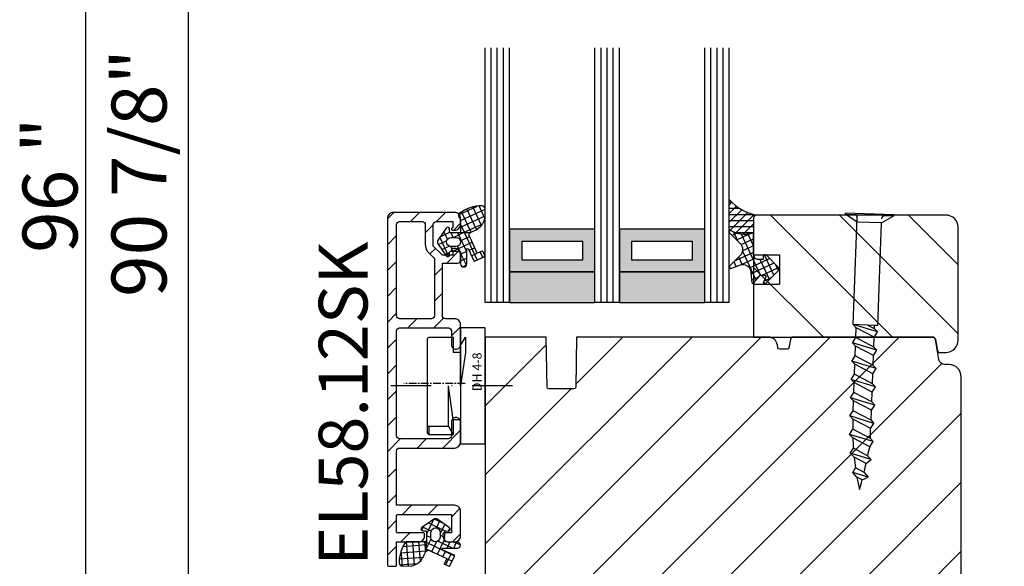
# Model space of a CAD drawing. Units: millimetres. Extents: x 4782 to 8626, y -42 to 1108.
# Drawn here: x 8178 to 8339, y 353 to 443 of the extents above; entities that cross this region are included whole.
import ezdxf

# ---------------------------------------------------------------- set-up
doc = ezdxf.new("R2010")
doc.units = ezdxf.units.MM
for name, pattern in [('DASHDOT', [13.223487, 6.611743, -3.305872, 0, -3.305872]), ('DOT_CENTER', [2, 1.25, -0.25, 0.25, -0.25]), ('DURCHGEZOGEN', [0])]:
    doc.linetypes.add(name, pattern=pattern)
for name, color, linetype in [('1', 7, 'DURCHGEZOGEN'), ('FEIN', 7, 'DURCHGEZOGEN'), ('GLAS', 7, 'DURCHGEZOGEN'), ('GROB2', 7, 'DURCHGEZOGEN'), ('Leiste', 7, 'Continuous'), ('MAßE', 7, 'DURCHGEZOGEN'), ('SCHRAUBE', 7, 'Continuous'), ('TEXT_P', 7, 'DURCHGEZOGEN')]:
    doc.layers.add(name, color=color, linetype=linetype)
doc.styles.get("Standard").update_dxf_attribs({"font": 'arial.ttf', "height": 20})
doc.styles.add('STANDARD_DIM', font='Simplex')
doc.dimstyles.new('INCH', dxfattribs={"dimtxt": 20, "dimasz": 1, "dimexe": 2, "dimexo": 0, "dimgap": 1.2, "dimtad": 1, "dimdec": 1, "dimzin": 12, "dimdsep": 46, "dimtxsty": 'Standard', "dimcen": 0, "dimclrd": 7, "dimclre": 7, "dimclrt": 7, "dimadec": 0, "dimazin": 0, "dimtfac": 1, "dimtdec": 1, "dimtofl": 0, "dimtmove": 2, "dimatfit": 3, "dimfxl": 0, "dimtolj": 1, "dimtzin": 0, "dimarcsym": 0})
pattern_1 = [(45, (0, 0), (-5.65685, 5.65685), [])]
pattern_2 = [(25, (0, 0), (-0.4226183, 0.9063078), []), (115, (0, 0), (-0.9063078, -0.4226183), [])]

# ---------------------------------------------------------------- blocks, each defined once
blk = doc.blocks.new('*U2559')
at = {"layer": 'FEIN', "color": 4, "linetype": 'Continuous', "true_color": 0x00ffff}
for p, q in [((-3.39, 39.7), (-7.39, 39.7)), ((-7.39, 39.7), (-7.39, 24.7)), ((-3.39, 20.7), (-3.39, 39.7)), ((-12.59, 38.2), (-12.89, 37.9)), ((-12.89, 37.9), (-12.89, 23.59)), ((-12.59, 38.2), (-8.59, 38.2)), ((-12.59, 38.2), (-8.59, 38.2)), ((-8.59, 38.2), (-8.59, 35.7)), ((-7.39, 35.7), (-8.59, 35.7)), ((-9.39, 29.88), (-9.39, 30.2)), ((-8.59, 24.7), (-9.39, 30.2)), ((-9.39, 23.59), (-9.39, 29.88)), ((-8.59, 24.7), (-7.39, 24.7)), ((-8.59, 24.7), (-8.59, 22.2)), ((-7.39, 24.7), (-7.39, 20.7)), ((-12.89, 23.59), (-12.89, 22.5)), ((-12.89, 23.59), (-12.59, 23.59)), ((-12.59, 23.59), (-12.59, 22.2)), ((-12.59, 23.59), (-9.39, 23.59)), ((-9.39, 23.59), (-8.59, 22.2)), ((-12.89, 22.5), (-12.59, 22.2)), ((-8.59, 22.2), (-12.59, 22.2)), ((-7.39, 20.7), (-3.39, 20.7))]:
    blk.add_line(p, q, dxfattribs=at)
at = {"layer": 'FEIN', "color": 7}
for p, q in [((-7.39, 36.82), (-6.59, 38.2)), ((-6.59, 38.2), (-6.59, 35.7)), ((-7.39, 30.2), (-7.39, 36.82)), ((-6.59, 35.7), (-7.39, 30.2))]:
    blk.add_line(p, q, dxfattribs=at)
at = {"layer": 'FEIN', "color": 2, "linetype": 'DASHDOT', "true_color": 0xffff00}
blk.add_line((1.13, 30.2), (-20.39, 30.2), dxfattribs=at)
at = {"layer": 'FEIN', "color": 1, "true_color": 0xff0000}
blk.add_text('DH 4-8', height=1.5, rotation=90, dxfattribs=at).set_placement((-3.95, 29.34))
blk = doc.blocks.new('*U2562')
at = {"layer": 'SCHRAUBE', "color": 251, "true_color": 0x5b5b5b}
for p, q in [((121.31, 28.08), (114.55, 32.33)), ((106.56, 15.85), (115.86, 30.67)), ((115.5, 30.09), (114.52, 32.11)), ((115.7, 31.36), (114.52, 32.11)), ((118.89, 27.97), (115.5, 30.09)), ((109.95, 13.72), (118.89, 27.97)), ((118.89, 27.97), (121.12, 27.96)), ((121.12, 27.96), (119.94, 28.7)), ((105.85, 13.78), (106.72, 15.16)), ((109.38, 12.82), (106.56, 15.85)), ((108.51, 14.62), (106.56, 15.85)), ((106.72, 15.16), (106.56, 15.85)), ((108.49, 12.35), (106.72, 15.16)), ((109.22, 13.51), (108.51, 14.62)), ((109.52, 13.99), (108.51, 14.62)), ((104.96, 13.31), (105.85, 13.78)), ((107.78, 10.28), (104.96, 13.31)), ((105.12, 12.62), (104.96, 13.31)), ((107.62, 10.97), (105.85, 13.78)), ((109.22, 13.51), (109.52, 13.99)), ((109.38, 12.82), (109.22, 13.51)), ((109.95, 13.72), (109.52, 13.99)), ((104.25, 11.24), (105.12, 12.62)), ((106.9, 9.81), (105.12, 12.62)), ((107.62, 10.97), (108.49, 12.35)), ((108.49, 12.35), (109.38, 12.82)), ((102.66, 8.7), (103.53, 10.08)), ((103.37, 10.77), (104.25, 11.24)), ((106.19, 7.73), (103.37, 10.77)), ((103.53, 10.08), (103.37, 10.77)), ((105.3, 7.27), (103.53, 10.08)), ((106.03, 8.42), (104.25, 11.24)), ((106.03, 8.42), (106.9, 9.81)), ((106.9, 9.81), (107.78, 10.28)), ((107.78, 10.28), (107.62, 10.97)), ((101.77, 8.23), (102.66, 8.7)), ((104.59, 5.19), (101.77, 8.23)), ((101.93, 7.54), (101.77, 8.23)), ((104.43, 5.88), (102.66, 8.7)), ((106.19, 7.73), (106.03, 8.42)), ((101.06, 6.15), (101.93, 7.54)), ((103.71, 4.73), (101.93, 7.54)), ((104.43, 5.88), (105.3, 7.27)), ((105.3, 7.27), (106.19, 7.73)), ((99.47, 3.61), (100.34, 5)), ((100.18, 5.69), (101.06, 6.15)), ((103, 2.65), (100.18, 5.69)), ((100.34, 5), (100.18, 5.69)), ((102.11, 2.19), (100.34, 5)), ((102.84, 3.34), (101.06, 6.15)), ((103.71, 4.73), (104.59, 5.19)), ((104.59, 5.19), (104.43, 5.88)), ((98.58, 3.15), (99.47, 3.61)), ((101.24, 0.8), (99.47, 3.61)), ((102.84, 3.34), (103.71, 4.73)), ((103, 2.65), (102.84, 3.34)), ((101.38, 0.13), (98.58, 3.15)), ((98.74, 2.46), (98.58, 3.15)), ((100.52, -0.36), (98.74, 2.46)), ((101.24, 0.8), (102.11, 2.19)), ((102.11, 2.19), (103, 2.65)), ((97.01, 0.58), (97.89, 1.04)), ((99.77, -2.39), (97.01, 0.58)), ((97.21, -0.18), (97.01, 0.58)), ((99.64, -1.72), (97.89, 1.04)), ((100.5, -0.33), (101.38, 0.13)), ((101.24, 0.8), (101.38, 0.13)), ((98.9, -2.85), (97.21, -0.18)), ((99.64, -1.72), (100.5, -0.33)), ((95.59, -2.15), (96.43, -1.71)), ((98.04, -4.78), (95.59, -2.15)), ((95.81, -3.03), (95.59, -2.15)), ((96.99, -4.9), (95.81, -3.03)), ((97.82, -3.92), (96.43, -1.71)), ((98.9, -2.85), (99.78, -2.39)), ((99.64, -1.72), (99.78, -2.39)), ((94.36, -5.08), (95.11, -4.68)), ((95.96, -6.03), (95.11, -4.68)), ((96.99, -4.9), (98.04, -4.78)), ((97.82, -3.92), (98.04, -4.78)), ((96.15, -7.01), (94.36, -5.08)), ((94.56, -6.12), (94.36, -5.08)), ((95.08, -6.94), (94.56, -6.12)), ((95.96, -6.03), (96.15, -7.01)), ((95.08, -6.94), (96.15, -7.01))]:
    blk.add_line(p, q, dxfattribs=at)
for centre, radius, start, end in [((116.55, 30.83), 2.5, 143.2966, 145.4972), ((114.57, 32.19), 0.1, 145.4972, 237.8852), ((115.44, 30.94), 0.5, 327.8852, 57.8852), ((119.67, 28.28), 0.5, 57.8852, 147.8852), ((121.18, 28.05), 0.1, 237.8852, 330.2732), ((119.09, 29.24), 2.5, 330.2732, 332.4737), ((136.71, -21.38), 44.83, 147.8852, 149.9924), ((136.71, -21.38), 44.83, 152.3868, 153.9736), ((136.71, -21.38), 44.83, 151.7857, 152.3868), ((63.31, 24.7), 44.83, 325.5453, 326.0613), ((136.71, -21.38), 44.83, 155.843, 158.1339), ((102.44, -7.5), 5.84, 127.3369, 142.1908), ((136.71, -21.38), 44.83, 160.101, 162.748), ((63.31, 24.7), 44.83, 316.7394, 318.6931), ((63.31, 24.7), 44.83, 313.0224, 315.1193)]:
    blk.add_arc(centre, radius, start, end, dxfattribs=at)
blk = doc.blocks.new('*U2570')
at = {"true_color": 0x888888}
for points in [[(0, 22), (5, 22), (5, 36), (0, 36)], [(0, 4), (5, 4), (5, 18), (0, 18)]]:
    blk.add_hatch(color=252, dxfattribs=at).paths.add_polyline_path(points, flags=16)
at = {"true_color": 0xbababa}
h = blk.add_hatch(color=9, dxfattribs=at)
h.paths.add_polyline_path([(5, 22), (12, 22), (12, 36), (5, 36)], flags=16)
h.paths.add_polyline_path([(7, 24), (10, 24), (10, 34), (7, 34)], flags=0)
h = blk.add_hatch(color=9, dxfattribs=at)
h.paths.add_polyline_path([(5, 4), (12, 4), (12, 18), (5, 18)], flags=16)
h.paths.add_polyline_path([(7, 6), (10, 6), (10, 16), (7, 16)], flags=0)
at = {"color": 8, "true_color": 0x808080}
for p, q in [((0, 40), (41.72, 40)), ((0, 36), (0, 40)), ((0, 39), (41.72, 39)), ((0, 38), (41.72, 38)), ((0, 37), (41.72, 37)), ((0, 36), (41.72, 36)), ((0, 22), (41.72, 22)), ((0, 18), (0, 22)), ((0, 21), (41.72, 21)), ((0, 20), (41.72, 20)), ((0, 19), (41.72, 19)), ((0, 18), (41.72, 18)), ((0, 4), (41.72, 4)), ((0, 0), (0, 4)), ((0, 3), (41.72, 3)), ((0, 2), (41.72, 2)), ((0, 1), (41.72, 1)), ((0, 0), (41.72, 0))]:
    blk.add_line(p, q, dxfattribs=at)
for points in [[(0, 22), (5, 22), (5, 36), (0, 36)], [(5, 22), (12, 22), (12, 36), (5, 36)], [(7, 24), (10, 24), (10, 34), (7, 34)], [(0, 4), (5, 4), (5, 18), (0, 18)], [(5, 4), (12, 4), (12, 18), (5, 18)], [(7, 6), (10, 6), (10, 16), (7, 16)]]:
    blk.add_lwpolyline(points, close=True, dxfattribs=at)
blk = doc.blocks.new('*D2572')
at = {"layer": 'Defpoints', "color": 0}
for p in [(-223.58, 388.52), (-216.08, 388.52), (-216.08, 68.08)]:
    blk.add_point(p, dxfattribs=at)
at = {"layer": 'MAßE', "color": 250, "lineweight": -2, "true_color": 0x333333}
for p, q in [((-220.58, 388.52), (-231.08, 388.52)), ((-223.58, 78.58), (-223.58, 378.02)), ((-220.58, 68.08), (-231.08, 68.08))]:
    blk.add_line(p, q, dxfattribs=at)
at = {"layer": 'MAßE', "color": 250, "true_color": 0x333333}
for points in [[(-221.83, 378.02), (-225.33, 378.02), (-223.58, 388.52)], [(-225.33, 78.58), (-221.83, 78.58), (-223.58, 68.08)]]:
    blk.add_solid(points, dxfattribs=at)
at = {"layer": 'MAßE', "color": 20, "true_color": 0xff3f00, "insert": (-231.69, 228.3), "char_height": 9, "attachment_point": 5, "rotation": 90, "style": 'STANDARD_DIM'}
blk.add_mtext('\\A1;90 7/8"', dxfattribs=at)
blk = doc.blocks.new('*D2575')
at = {"layer": 'Defpoints', "color": 0}
for p in [(-240.38, 451.52), (-216.08, 451.52), (-216.08, 1.08)]:
    blk.add_point(p, dxfattribs=at)
at = {"layer": 'MAßE', "color": 250, "lineweight": -2, "true_color": 0x333333}
for p, q in [((-220.58, 451.52), (-247.88, 451.52)), ((-240.38, 11.58), (-240.38, 441.02)), ((-220.58, 1.08), (-247.88, 1.08))]:
    blk.add_line(p, q, dxfattribs=at)
at = {"layer": 'MAßE', "color": 250, "true_color": 0x333333}
for points in [[(-238.63, 441.02), (-242.13, 441.02), (-240.38, 451.52)], [(-242.13, 11.58), (-238.63, 11.58), (-240.38, 1.08)]]:
    blk.add_solid(points, dxfattribs=at)
at = {"layer": 'MAßE', "color": 20, "true_color": 0xff3f00, "insert": (-246.27, 226.3), "char_height": 9, "attachment_point": 5, "rotation": 90, "style": 'STANDARD_DIM'}
blk.add_mtext('\\A1;96 "', dxfattribs=at)
blk = doc.blocks.new('*U2558')
at = {"true_color": 0x848484}
h = blk.add_hatch(dxfattribs=at)
h.set_pattern_fill('VERSIEGELUNG', color=252, style=0)
h.set_pattern_definition([(45, (0, 0), (-0.7071068, 0.7071068), []), (0, (0, 0), (0, 1), [])])
h.paths.add_polyline_path([(-135, 223.96, 0.167294), (-130.5, 221.4, 0.414214), (-131, 220.9), (-131, 218.5, -0.254061), (-135, 219.03)], flags=16)
h = blk.add_hatch()
h.set_pattern_fill('ALUMINIUM', style=0)
h.set_pattern_definition([(45, (0, 0), (-2.12132, 2.12132), [])])
h.paths.add_polyline_path([(-189.5, 167.83), (-185.9, 167.83, 0.414214), (-184.9, 168.83), (-184.9, 169.13, 0.414214), (-185.1, 169.33), (-189.3, 169.33, -0.414214), (-189.5, 169.53), (-189.5, 172.13, -0.414214), (-189.3, 172.33), (-180.5, 172.33), (-180.5, 169.33), (-181.7, 169.33, 0.414214), (-181.9, 169.13), (-181.9, 168.83, 0.414214), (-180.9, 167.83), (-180, 167.83, 0.414214), (-179, 168.83), (-179, 172.83, 0.414214), (-180, 173.83), (-189.5, 173.83), (-189.5, 182.72, -0.414214), (-189, 183.22), (-180, 183.22, 0.414214), (-179, 184.22), (-179, 187.47, 0.414214), (-179.75, 188.22, 0.414214), (-180.5, 187.47), (-180.5, 185.22, -0.414214), (-181, 184.72), (-189, 184.72, -0.414214), (-189.5, 185.22), (-189.5, 202.42, -0.414214), (-189, 202.92), (-181, 202.92, -0.414214), (-180.5, 202.42), (-180.5, 200.17, 0.414214), (-179.75, 199.42, 0.414214), (-179, 200.17), (-179, 203.42, 0.414214), (-180, 204.42), (-181.5, 204.42, -0.414214), (-182, 204.92), (-182, 213.53), (-179.5, 213.53, 0.414214), (-179, 214.03), (-179, 214.93, 0.414214), (-180, 215.93), (-180.3, 215.93, 0.414214), (-180.5, 215.73, 0.414214), (-180.3, 215.53), (-180.3, 214.83), (-182, 214.83), (-183.5, 216.33), (-183.5, 219.83, -0.414214), (-183, 220.33), (-180.3, 220.33), (-180.3, 219.33, 0.414214), (-180.5, 219.13, 0.414214), (-180.3, 218.93), (-180, 218.93, 0.414214), (-179, 219.93), (-179, 220.83, 0.414214), (-180, 221.83), (-190, 221.83, 0.414214), (-191, 220.83), (-191, 164.03, 0.414035), (-190.8, 163.83), (-189.7, 163.83, 0.414214), (-189.5, 164.03)], flags=16)
h.paths.add_polyline_path([(-183.3, 204.92, -0.414214), (-183.8, 204.42), (-189, 204.42, -0.414214), (-189.5, 204.92), (-189.5, 219.83, -0.414214), (-189, 220.33), (-185.3, 220.33, -0.414214), (-184.8, 219.83), (-184.8, 216.62, 0.198912), (-184.21, 215.2), (-183.3, 214.29), (-183.3, 212.89)], flags=0)
at = {"true_color": 0x99724c}
h = blk.add_hatch(dxfattribs=at)
h.set_pattern_fill('DICHTUNG', color=35, style=0)
h.set_pattern_definition(pattern_2)
h.paths.add_polyline_path([(-129.4, 210.38, 0.833147), (-129.08, 210.16), (-126.88, 212.36, 0.414214), (-126.88, 212.78), (-128.91, 214.81, 0.198912), (-129.12, 214.9, 0.414214), (-129.42, 214.6), (-129.42, 214.1), (-130.2, 214.1, -0.414214), (-131, 214.9), (-131, 218.22, 0.505268), (-131.26, 218.41, -0.214433), (-134.7, 218.83, 0.132103), (-134.8, 218.85, 0.414214), (-135, 218.65, 0.198912), (-134.94, 218.51), (-133.24, 216.81, -0.198901), (-132.8, 215.75, -0.198923), (-133.24, 214.7), (-134.94, 213, 0.198912), (-135, 212.85, 0.403809), (-134.81, 212.65, 0.096477), (-134.73, 212.67), (-133.13, 213.25, -0.395287), (-131.52, 212.43), (-131.31, 210.34, 0.555868), (-130.98, 210.29), (-129.92, 211.54), (-129.19, 211.54, -0.54407), (-129.01, 211.26)], flags=16)
at = {"layer": 'FEIN', "true_color": 0x99724c}
h = blk.add_hatch(dxfattribs=at)
h.set_pattern_fill('DICHTUNG', color=35, style=0)
h.set_pattern_definition(pattern_2)
h.paths.add_polyline_path([(-179.2, 218.5), (-177.41, 218.55), (-176.86, 218.8, 0.096679), (-175.68, 219.58, 0.137038), (-175, 221.02), (-175, 222.41, 0.411485), (-175.5, 222.91, 0.168137), (-179.24, 221.66, 0.341804), (-179.22, 221.03, -0.171565), (-179, 220.4), (-179, 219.23), (-179, 218.7, -0.414214)], flags=16)
h = blk.add_hatch(dxfattribs=at)
h.set_pattern_fill('DICHTUNG', color=35, style=0)
h.set_pattern_definition(pattern_2)
h.paths.add_polyline_path([(-179.2, 218.5), (-180.6, 218.5, -0.414214), (-180.8, 218.7), (-180.8, 219.1, 0.414214), (-181.1, 219.4, 0.244901), (-181.35, 219.27), (-182.69, 217.35, 0.153719), (-182.8, 217, 0.153719), (-182.69, 216.65), (-181.35, 214.73, 0.244901), (-181.1, 214.6, 0.414214), (-180.8, 214.9), (-180.8, 215.3, -0.414214), (-180.6, 215.5), (-179.2, 215.5, -0.414214), (-179, 215.3), (-179, 213.4, 0.414214), (-178.5, 212.9, 0.414214), (-178, 213.4), (-178, 215.76, -0.808559), (-177.71, 215.82), (-176.85, 213.91, 0.414214), (-176.72, 213.86), (-175.08, 214.59, 0.414214), (-175.03, 214.73), (-175.36, 215.46, 0.414214), (-175.49, 215.51), (-176.31, 215.14), (-177.57, 217.95, -0.351521), (-177.41, 218.55)], flags=16)
h.paths.add_polyline_path([(-179.75, 217.75, -0.987888), (-179.73, 216.25), (-180.56, 216.25, -0.993673), (-180.55, 217.75)], flags=0)
at = {"layer": 'FEIN', "true_color": 0xcc9900}
h = blk.add_hatch(dxfattribs=at)
h.set_pattern_fill('HOLZ', color=42, style=0)
h.set_pattern_definition(pattern_1)
h.paths.add_polyline_path([(-175, 78.4), (-175, 71.4, 0.414214), (-173, 69.4), (-157, 69.4), (-157, 71.13), (-115, 71.13), (-115, 69.4), (-99, 69.4, 0.414214), (-97, 71.4), (-97, 78.4), (-97, 174.4), (-97, 194.9, 0.414214), (-99, 196.9), (-99.66, 196.9, -0.36397), (-100.65, 197.73), (-101.22, 200.99, 0.36397), (-101.71, 201.4), (-124.49, 201.4, 0.36397), (-124.98, 200.99), (-125.22, 199.65, -0.36397), (-125.52, 199.4), (-126.73, 199.4, -0.363911), (-127.02, 199.65), (-127.11, 200.13, 0.369493), (-128.59, 201.4), (-160.01, 201.4), (-160.15, 193.19, -0.409111), (-160.45, 192.9), (-164.55, 192.9, -0.409111), (-164.85, 193.19), (-164.99, 201.4), (-175, 201.4), (-175, 174.4)], flags=16)
at = {"layer": 'FEIN', "true_color": 0x99724c}
h = blk.add_hatch(dxfattribs=at)
h.set_pattern_fill('DICHTUNG', color=35, style=0)
h.set_pattern_definition([(-115.55717, (0, 0), (-0.9021553, 0.4314115), []), (-205.55717, (0, 0), (0.4314115, 0.9021553), [])])
h.paths.add_polyline_path([(-184.69, 166.26, -0.351521), (-184.09, 166.41), (-181.29, 165.12), (-181.67, 164.31, 0.414214), (-181.62, 164.17), (-180.89, 163.84, 0.414214), (-180.76, 163.89), (-180, 165.52, 0.414214), (-180.05, 165.66), (-181.96, 166.53, -0.808559), (-181.9, 166.82), (-179.54, 166.8, 0.414214), (-179.03, 167.29, 0.414214), (-179.53, 167.8), (-181.43, 167.82, -0.414214), (-181.62, 168.02), (-181.61, 169.42, -0.414214), (-181.41, 169.62), (-181.01, 169.61, 0.414214), (-180.71, 169.91, 0.244901), (-180.83, 170.16), (-182.74, 171.52, 0.153719), (-183.09, 171.63, 0.153719), (-183.44, 171.53), (-185.37, 170.2, 0.244901), (-185.5, 169.96, 0.414214), (-185.21, 169.65), (-184.81, 169.65, -0.414214), (-184.61, 169.45), (-184.62, 168.05)], flags=16)
h.paths.add_polyline_path([(-183.86, 169.39, -0.993673), (-182.36, 169.38), (-182.37, 168.56, -0.987888), (-183.87, 168.59)], flags=0)
h = blk.add_hatch(dxfattribs=at)
h.set_pattern_fill('DICHTUNG', color=35, style=0)
h.set_pattern_definition([(4.44395, (0, 0), (-0.077484, 0.9969936), []), (94.44395, (0, 0), (-0.9969936, -0.077484), [])])
h.paths.add_polyline_path([(-184.83, 167.85), (-185.36, 167.85), (-186.53, 167.87), (-187.95, 167.88, 0.168137), (-189.07, 164.39, 0.411485), (-188.58, 163.89), (-187.18, 163.87, 0.137038), (-185.73, 164.54, 0.096679), (-184.95, 165.71), (-184.69, 166.26), (-184.62, 168.05, -0.414214)], flags=16)
at = {"layer": 'GROB2', "true_color": 0xcc9900}
h = blk.add_hatch(dxfattribs=at)
h.set_pattern_fill('HOLZ', color=42, style=0)
h.set_pattern_definition(pattern_1)
h.paths.add_polyline_path([(-175, 78.4), (-175, 71.4, 0.414214), (-173, 69.4), (-157, 69.4), (-157, 71.13), (-115, 71.13), (-115, 69.4), (-99, 69.4, 0.414214), (-97, 71.4), (-97, 78.4), (-97, 174.4), (-97, 194.9, 0.414214), (-99, 196.9), (-99.66, 196.9, -0.36397), (-100.65, 197.73), (-101.22, 200.99, 0.36397), (-101.71, 201.4), (-124.49, 201.4, 0.36397), (-124.98, 200.99), (-125.22, 199.65, -0.36397), (-125.52, 199.4), (-126.73, 199.4, -0.363911), (-127.02, 199.65), (-127.11, 200.13, 0.369493), (-128.59, 201.4), (-160.01, 201.4), (-160.15, 193.19, -0.409111), (-160.45, 192.9), (-164.55, 192.9, -0.409111), (-164.85, 193.19), (-164.99, 201.4), (-175, 201.4), (-175, 174.4)], flags=16)
at = {"layer": 'Leiste', "true_color": 0xcc9900}
h = blk.add_hatch(dxfattribs=at)
h.set_pattern_fill('HOLZ', color=42, style=0)
h.set_pattern_definition([(135, (0, 0), (-5.65685, -5.65685), [])])
h.paths.add_polyline_path([(-97.5, 200.9), (-97.5, 210.83), (-97.5, 219.4, 0.414214), (-99.5, 221.4), (-130.5, 221.4, 0.414214), (-131, 220.9), (-131, 211.9), (-131, 201.4), (-101.71, 201.4, -0.36397), (-101.22, 200.99), (-100.9, 199.15, 0.36397), (-100.6, 198.9), (-99.5, 198.9, 0.414214)], flags=16)
for p, q in [((-131, 214.9), (-126.79, 214.9)), ((-126.79, 214.9), (-126.79, 210.1)), ((-131, 210.1), (-126.79, 210.1))]:
    blk.add_line(p, q)
at = {"color": 7}
for points in [[(-135, 223.96, 0.167294), (-130.5, 221.4, 0.414214), (-131, 220.9), (-131, 218.5, -0.254061), (-135, 219.03)], [(-129.4, 210.38, 0.833147), (-129.08, 210.16), (-126.88, 212.36, 0.414214), (-126.88, 212.78), (-128.91, 214.81, 0.198912), (-129.12, 214.9, 0.414214), (-129.42, 214.6), (-129.42, 214.1), (-130.2, 214.1, -0.414214), (-131, 214.9), (-131, 218.22, 0.505268), (-131.26, 218.41, -0.214433), (-134.7, 218.83, 0.132103), (-134.8, 218.85, 0.414214), (-135, 218.65, 0.198912), (-134.94, 218.51), (-133.24, 216.81, -0.198901), (-132.8, 215.75, -0.198923), (-133.24, 214.7), (-134.94, 213, 0.198912), (-135, 212.85, 0.403809), (-134.81, 212.65, 0.096477), (-134.73, 212.67), (-133.13, 213.25, -0.395287), (-131.52, 212.43), (-131.31, 210.34, 0.555868), (-130.98, 210.29), (-129.92, 211.54), (-129.19, 211.54, -0.54407), (-129.01, 211.26)]]:
    blk.add_lwpolyline(points, format="xyb", close=True, dxfattribs=at)
for points in [[(-189.5, 167.83), (-185.9, 167.83, 0.414214), (-184.9, 168.83), (-184.9, 169.13, 0.414214), (-185.1, 169.33), (-189.3, 169.33, -0.414214), (-189.5, 169.53), (-189.5, 172.13, -0.414214), (-189.3, 172.33), (-180.5, 172.33), (-180.5, 169.33), (-181.7, 169.33, 0.414214), (-181.9, 169.13), (-181.9, 168.83, 0.414214), (-180.9, 167.83), (-180, 167.83, 0.414214), (-179, 168.83), (-179, 172.83, 0.414214), (-180, 173.83), (-189.5, 173.83), (-189.5, 182.72, -0.414214), (-189, 183.22), (-180, 183.22, 0.414214), (-179, 184.22), (-179, 187.47, 0.414214), (-179.75, 188.22, 0.414214), (-180.5, 187.47), (-180.5, 185.22, -0.414214), (-181, 184.72), (-189, 184.72, -0.414214), (-189.5, 185.22), (-189.5, 202.42, -0.414214), (-189, 202.92), (-181, 202.92, -0.414214), (-180.5, 202.42), (-180.5, 200.17, 0.414214), (-179.75, 199.42, 0.414214), (-179, 200.17), (-179, 203.42, 0.414214), (-180, 204.42), (-181.5, 204.42, -0.414214), (-182, 204.92), (-182, 213.53), (-179.5, 213.53, 0.414214), (-179, 214.03), (-179, 214.93, 0.414214), (-180, 215.93), (-180.3, 215.93, 0.414214), (-180.5, 215.73, 0.414214), (-180.3, 215.53), (-180.3, 214.83), (-182, 214.83), (-183.5, 216.33), (-183.5, 219.83, -0.414214), (-183, 220.33), (-180.3, 220.33), (-180.3, 219.33, 0.414214), (-180.5, 219.13, 0.414214), (-180.3, 218.93), (-180, 218.93, 0.414214), (-179, 219.93), (-179, 220.83, 0.414214), (-180, 221.83), (-190, 221.83, 0.414214), (-191, 220.83), (-191, 164.03, 0.414035), (-190.8, 163.83), (-189.7, 163.83, 0.414214), (-189.5, 164.03)], [(-183.3, 204.92, -0.414214), (-183.8, 204.42), (-189, 204.42, -0.414214), (-189.5, 204.92), (-189.5, 219.83, -0.414214), (-189, 220.33), (-185.3, 220.33, -0.414214), (-184.8, 219.83), (-184.8, 216.62, 0.198912), (-184.21, 215.2), (-183.3, 214.29), (-183.3, 212.89)]]:
    blk.add_lwpolyline(points, format="xyb", close=True)
at = {"layer": '1', "color": 8, "linetype": 'DOT_CENTER', "true_color": 0x808080}
blk.add_line((-178.25, 193.82), (-188.33, 193.82), dxfattribs=at)
at = {"layer": 'FEIN'}
blk.add_line((-96, 198.4), (-96, 198.4), dxfattribs=at)
at = {"layer": 'FEIN', "color": 7}
for points in [[(-179.2, 218.5), (-177.41, 218.55), (-176.86, 218.8, 0.096679), (-175.68, 219.58, 0.137038), (-175, 221.02), (-175, 222.41, 0.411485), (-175.5, 222.91, 0.168137), (-179.24, 221.66, 0.341804), (-179.22, 221.03, -0.171565), (-179, 220.4), (-179, 219.23), (-179, 218.7, -0.414214)], [(-179.2, 218.5), (-180.6, 218.5, -0.414214), (-180.8, 218.7), (-180.8, 219.1, 0.414214), (-181.1, 219.4, 0.244901), (-181.35, 219.27), (-182.69, 217.35, 0.153719), (-182.8, 217, 0.153719), (-182.69, 216.65), (-181.35, 214.73, 0.244901), (-181.1, 214.6, 0.414214), (-180.8, 214.9), (-180.8, 215.3, -0.414214), (-180.6, 215.5), (-179.2, 215.5, -0.414214), (-179, 215.3), (-179, 213.4, 0.414214), (-178.5, 212.9, 0.414214), (-178, 213.4), (-178, 215.76, -0.808559), (-177.71, 215.82), (-176.85, 213.91, 0.414214), (-176.72, 213.86), (-175.08, 214.59, 0.414214), (-175.03, 214.73), (-175.36, 215.46, 0.414214), (-175.49, 215.51), (-176.31, 215.14), (-177.57, 217.95, -0.351521), (-177.41, 218.55)], [(-179.75, 217.75, -0.987888), (-179.73, 216.25), (-180.56, 216.25, -0.993673), (-180.55, 217.75)], [(-184.69, 166.26, -0.351521), (-184.09, 166.41), (-181.29, 165.12), (-181.67, 164.31, 0.414214), (-181.62, 164.17), (-180.89, 163.84, 0.414214), (-180.76, 163.89), (-180, 165.52, 0.414214), (-180.05, 165.66), (-181.96, 166.53, -0.808559), (-181.9, 166.82), (-179.54, 166.8, 0.414214), (-179.03, 167.29, 0.414214), (-179.53, 167.8), (-181.43, 167.82, -0.414214), (-181.62, 168.02), (-181.61, 169.42, -0.414214), (-181.41, 169.62), (-181.01, 169.61, 0.414214), (-180.71, 169.91, 0.244901), (-180.83, 170.16), (-182.74, 171.52, 0.153719), (-183.09, 171.63, 0.153719), (-183.44, 171.53), (-185.37, 170.2, 0.244901), (-185.5, 169.96, 0.414214), (-185.21, 169.65), (-184.81, 169.65, -0.414214), (-184.61, 169.45), (-184.62, 168.05)], [(-183.86, 169.39, -0.993673), (-182.36, 169.38), (-182.37, 168.56, -0.987888), (-183.87, 168.59)], [(-184.83, 167.85), (-185.36, 167.85), (-186.53, 167.87), (-187.95, 167.88, 0.168137), (-189.07, 164.39, 0.411485), (-188.58, 163.89), (-187.18, 163.87, 0.137038), (-185.73, 164.54, 0.096679), (-184.95, 165.71), (-184.69, 166.26), (-184.62, 168.05, -0.414214)]]:
    blk.add_lwpolyline(points, format="xyb", close=True, dxfattribs=at)
blk.add_lwpolyline([(-97, 78.4), (-97, 174.4), (-97, 194.9, 0.414214), (-99, 196.9), (-99.66, 196.9, -0.36397), (-100.65, 197.73), (-101.22, 200.99, 0.36397), (-101.71, 201.4), (-124.49, 201.4, 0.36397), (-124.98, 200.99), (-125.22, 199.65, -0.36397), (-125.52, 199.4), (-126.73, 199.4, -0.363911), (-127.02, 199.65), (-127.11, 200.13, 0.369493), (-128.59, 201.4), (-160.01, 201.4), (-160.15, 193.19, -0.409111), (-160.45, 192.9), (-164.55, 192.9, -0.409111), (-164.85, 193.19), (-164.99, 201.4), (-175, 201.4), (-175, 174.4), (-175, 78.4)], format="xyb", dxfattribs=at)
at = {"layer": 'GROB2', "color": 7}
blk.add_lwpolyline([(-97, 78.4), (-97, 174.4), (-97, 194.9, 0.414214), (-99, 196.9), (-99.66, 196.9, -0.36397), (-100.65, 197.73), (-101.22, 200.99, 0.36397), (-101.71, 201.4), (-124.49, 201.4, 0.36397), (-124.98, 200.99), (-125.22, 199.65, -0.36397), (-125.52, 199.4), (-126.73, 199.4, -0.363911), (-127.02, 199.65), (-127.11, 200.13, 0.369493), (-128.59, 201.4), (-160.01, 201.4), (-160.15, 193.19, -0.409111), (-160.45, 192.9), (-164.55, 192.9, -0.409111), (-164.85, 193.19), (-164.99, 201.4), (-175, 201.4), (-175, 174.4), (-175, 78.4)], format="xyb", dxfattribs=at)
at = {"layer": 'Leiste'}
blk.add_lwpolyline([(-97.5, 200.9), (-97.5, 210.83), (-97.5, 219.4, 0.414214), (-99.5, 221.4), (-130.5, 221.4, 0.414214), (-131, 220.9), (-131, 211.9), (-131, 201.4), (-101.71, 201.4, -0.36397), (-101.22, 200.99), (-100.9, 199.15, 0.36397), (-100.6, 198.9), (-99.5, 198.9, 0.414214)], format="xyb", close=True, dxfattribs=at)
at = {"color": 1, "true_color": 0xff0000, "extrusion": (0, 0, -1), "xscale": 1.00000001527131, "yscale": -1.00000001527131, "rotation": 150.0000067212334}
blk.add_blockref('*U2562', (199.03, 136.45), dxfattribs=at)
at = {"layer": 'FEIN', "rotation": 359.9999938530563}
blk.add_blockref('*U2559', (-171.61, 163.2), dxfattribs=at)
at = {"layer": 'GLAS', "color": 8, "true_color": 0x808080, "rotation": 90}
blk.add_blockref('*U2570', (-135, 207.08), dxfattribs=at)
at = {"layer": 'TEXT_P', "color": 1, "true_color": 0xff0000}
blk.add_text('EL58.12SK', height=8, rotation=90, dxfattribs=at).set_placement((-194.25, 163.9))
at = {"layer": 'MAßE', "color": 8, "true_color": 0x808080}
for base, p1, p2, text, picture, middle in [((-240.38, 451.52), (-216.08, 1.08), (-216.08, 451.52), '96 "', '*D2575', (-246.27, 226.3)), ((-223.58, 388.52), (-216.08, 68.08), (-216.08, 388.52), '90 7/8"', '*D2572', (-231.69, 228.3))]:
    dim = blk.add_linear_dim(base=base, p1=p1, p2=p2, angle=90, text=text, dimstyle='INCH', override={"dimtmove": 2, "dimatfit": 0}, dxfattribs=at)
    dim.commit()
    dim.dimension.update_dxf_attribs({"geometry": picture, "text_midpoint": middle})

msp = doc.modelspace()

# ---------------------------------------------------------------- block references
at = {"color": 8, "true_color": 0x808080}
msp.add_blockref('*U2558', (8428.94, 189.48), dxfattribs=at)

doc.saveas('drawing.dxf')
